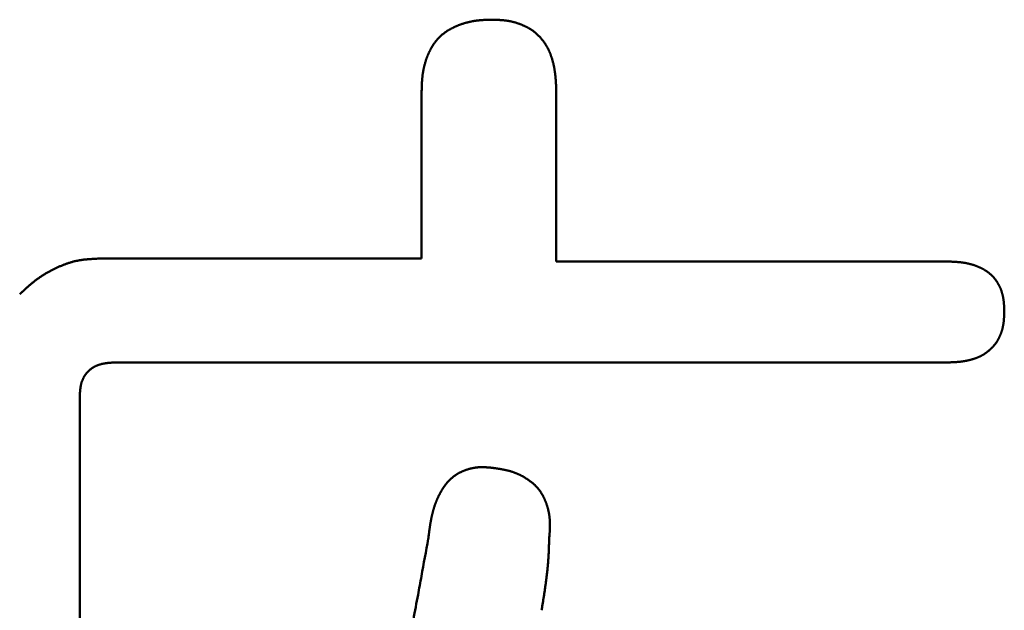
# Model space of a CAD drawing. Units: millimetres. Extents: x 0 to 840, y -1 to 594.
# Drawn here: x 143 to 145, y 164 to 165 of the extents above; entities that cross this region are included whole.
import ezdxf

# ---------------------------------------------------------------- set-up
doc = ezdxf.new("R2010")
doc.units = ezdxf.units.MM
doc.header["$LTSCALE"] = 0.372404
doc.layers.add('NoLayerName_001', color=7, linetype='Continuous')

msp = doc.modelspace()

# ---------------------------------------------------------------- linework, layer by layer
at = {"layer": 'NoLayerName_001', "color": 7, "linetype": 'Continuous', "lineweight": 50}
for p, q in [((143.8682, 164.2233), (143.8682, 164.5376)), ((144.1203, 164.5376), (144.1203, 164.2179)), ((143.2618, 164.2233), (143.8682, 164.2233)), ((144.1203, 164.2179), (144.8531, 164.2179)), ((144.8531, 164.0289), (143.2944, 164.0289)), ((143.2278, 163.9648), (143.2278, 162.899))]:
    msp.add_line(p, q, dxfattribs=at)
for points, knots in [([(143.9289, 164.6568), (143.9294, 164.6571), (143.9305, 164.6576), (143.9321, 164.6583), (143.9338, 164.659), (143.9354, 164.6597), (143.9371, 164.6604), (143.9388, 164.661), (143.9405, 164.6617), (143.9422, 164.6623), (143.9439, 164.6628), (143.9456, 164.6634), (143.9473, 164.6639), (143.949, 164.6645), (143.9507, 164.665), (143.9525, 164.6654), (143.9542, 164.6659), (143.9559, 164.6663), (143.9577, 164.6667), (143.9594, 164.6671), (143.9612, 164.6675), (143.963, 164.6678), (143.9647, 164.6681), (143.9665, 164.6684), (143.9683, 164.6687), (143.97, 164.669), (143.9718, 164.6692), (143.9736, 164.6694), (143.9754, 164.6696), (143.9772, 164.6698), (143.9789, 164.6699), (143.9807, 164.67), (143.9825, 164.6702), (143.9843, 164.6703), (143.9861, 164.6704), (143.9879, 164.6704), (143.9897, 164.6705), (143.9915, 164.6706), (143.9933, 164.6706), (143.9945, 164.6707), (143.9951, 164.6707)], [0, 0, 0, 0, 0.0017948, 0.00358968, 0.00538473, 0.00718, 0.00897553, 0.01077133, 0.01256739, 0.01436371, 0.01616024, 0.01795691, 0.01975366, 0.02155041, 0.0233471, 0.02514365, 0.02694, 0.02873608, 0.03053184, 0.0323272, 0.03412211, 0.0359165, 0.03771034, 0.03950355, 0.0412961, 0.04308793, 0.04487917, 0.04667008, 0.04846093, 0.05025193, 0.05204323, 0.05383497, 0.05562723, 0.05742008, 0.05921353, 0.0610076, 0.06280225, 0.06459744, 0.06639311, 0.06818918, 0.06818918, 0.06818918, 0.06818918]), ([(143.9951, 164.6707), (143.9963, 164.6707), (143.9981, 164.6708), (143.9999, 164.6708), (144.0005, 164.6708)], [0, 0, 0, 0, 0.003592972, 0.005389672, 0.005389672, 0.005389672, 0.005389672]), ([(144.0005, 164.6708), (144.0016, 164.6708), (144.0033, 164.6708), (144.0056, 164.6707), (144.0073, 164.6706), (144.009, 164.6706), (144.0107, 164.6705), (144.0124, 164.6704), (144.0142, 164.6703), (144.0159, 164.6702), (144.0176, 164.6701), (144.0193, 164.67), (144.021, 164.6698), (144.0227, 164.6696), (144.0244, 164.6694), (144.0261, 164.6692), (144.0278, 164.669), (144.0295, 164.6687), (144.0311, 164.6684), (144.0328, 164.6681), (144.0345, 164.6678), (144.0362, 164.6674), (144.0378, 164.667), (144.0395, 164.6666), (144.0412, 164.6662), (144.0428, 164.6657), (144.0445, 164.6653), (144.0461, 164.6648), (144.0477, 164.6642), (144.0494, 164.6637), (144.051, 164.6631), (144.0526, 164.6625), (144.0542, 164.6619), (144.0558, 164.6613), (144.0574, 164.6606), (144.0589, 164.6599), (144.0605, 164.6592), (144.0621, 164.6585), (144.0636, 164.6578), (144.0651, 164.657), (144.0661, 164.6564), (144.0666, 164.6562)], [0, 0, 0, 0, 0.00343156, 0.00514696, 0.00686193, 0.00857634, 0.01029008, 0.01200307, 0.01371525, 0.01542658, 0.01713708, 0.01884678, 0.02055577, 0.0222642, 0.02397224, 0.02568015, 0.02738822, 0.02909684, 0.0308062, 0.03251633, 0.03422723, 0.03593889, 0.03765129, 0.03936441, 0.0410782, 0.04279261, 0.04450759, 0.04622306, 0.04793896, 0.04965518, 0.05137165, 0.05308827, 0.0548049, 0.05652138, 0.05823756, 0.05995329, 0.06166849, 0.06338309, 0.06509706, 0.06681043, 0.06852324, 0.06852324, 0.06852324, 0.06852324]), ([(143.8812, 164.6077), (143.8814, 164.6082), (143.8819, 164.6093), (143.8827, 164.6109), (143.8835, 164.6126), (143.8843, 164.6142), (143.8851, 164.6157), (143.886, 164.6173), (143.8869, 164.6189), (143.8878, 164.6204), (143.8887, 164.622), (143.8897, 164.6235), (143.8907, 164.625), (143.8917, 164.6264), (143.8928, 164.6279), (143.8939, 164.6293), (143.895, 164.6308), (143.8961, 164.6321), (143.8973, 164.6335), (143.8985, 164.6349), (143.8997, 164.6362), (143.9009, 164.6375), (143.9022, 164.6387), (143.9035, 164.64), (143.9049, 164.6412), (143.9062, 164.6423), (143.9076, 164.6435), (143.909, 164.6446), (143.9104, 164.6457), (143.9119, 164.6468), (143.9133, 164.6478), (143.9148, 164.6488), (143.9163, 164.6498), (143.9178, 164.6508), (143.9194, 164.6517), (143.9209, 164.6526), (143.9225, 164.6535), (143.9241, 164.6544), (143.9257, 164.6552), (143.9273, 164.656), (143.9283, 164.6565), (143.9289, 164.6568)], [0, 0, 0, 0, 0.00179489, 0.0035896, 0.00538425, 0.00717899, 0.00897401, 0.01076953, 0.0125658, 0.01436303, 0.01616105, 0.01795956, 0.01975831, 0.02155706, 0.02335564, 0.02515388, 0.02695169, 0.02874898, 0.03054574, 0.03234199, 0.03413778, 0.03593323, 0.03772853, 0.03952388, 0.04131951, 0.04311555, 0.04491209, 0.04670917, 0.04850678, 0.05030486, 0.05210329, 0.05390192, 0.05570056, 0.05749896, 0.05929685, 0.06109393, 0.06289019, 0.06468583, 0.06648104, 0.06827597, 0.07007078, 0.07007078, 0.07007078, 0.07007078]), ([(144.0666, 164.6562), (144.0671, 164.6559), (144.0681, 164.6554), (144.0696, 164.6545), (144.0711, 164.6536), (144.0725, 164.6527), (144.074, 164.6518), (144.0754, 164.6508), (144.0768, 164.6498), (144.0782, 164.6488), (144.0795, 164.6477), (144.0809, 164.6467), (144.0822, 164.6456), (144.0835, 164.6445), (144.0848, 164.6433), (144.086, 164.6421), (144.0872, 164.6409), (144.0884, 164.6397), (144.0896, 164.6385), (144.0908, 164.6372), (144.0919, 164.6359), (144.093, 164.6346), (144.0941, 164.6333), (144.0952, 164.6319), (144.0962, 164.6306), (144.0972, 164.6292), (144.0982, 164.6278), (144.0992, 164.6264), (144.1001, 164.6249), (144.101, 164.6235), (144.1019, 164.622), (144.1028, 164.6205), (144.1036, 164.619), (144.1044, 164.6175), (144.1052, 164.616), (144.1059, 164.6144), (144.1067, 164.6129), (144.1074, 164.6113), (144.108, 164.6098), (144.1087, 164.6082), (144.1091, 164.6071), (144.1093, 164.6066)], [0, 0, 0, 0, 0.00171235, 0.00342439, 0.00513628, 0.00684827, 0.00856062, 0.01027351, 0.01198693, 0.01370085, 0.01541521, 0.01712997, 0.01884507, 0.02056045, 0.02227603, 0.02399175, 0.02570753, 0.0274233, 0.02913899, 0.03085452, 0.03256988, 0.03428511, 0.03600025, 0.03771533, 0.03943035, 0.0411453, 0.04286018, 0.04457494, 0.04628956, 0.04800397, 0.04971813, 0.05143197, 0.05314541, 0.05485842, 0.05657117, 0.05828383, 0.05999656, 0.06170946, 0.06342263, 0.0651361, 0.0668499, 0.0668499, 0.0668499, 0.0668499]), ([(143.8682, 164.5376), (143.8683, 164.5388), (143.8683, 164.5406), (143.8684, 164.543), (143.8684, 164.5448), (143.8685, 164.5466), (143.8686, 164.5484), (143.8686, 164.5502), (143.8687, 164.552), (143.8688, 164.5538), (143.8689, 164.5556), (143.869, 164.5574), (143.8692, 164.5591), (143.8693, 164.5609), (143.8695, 164.5627), (143.8697, 164.5645), (143.8699, 164.5663), (143.8701, 164.568), (143.8703, 164.5698), (143.8706, 164.5716), (143.8709, 164.5734), (143.8712, 164.5751), (143.8716, 164.5769), (143.8719, 164.5786), (143.8723, 164.5804), (143.8727, 164.5821), (143.8731, 164.5839), (143.8736, 164.5856), (143.874, 164.5874), (143.8745, 164.5891), (143.875, 164.5908), (143.8755, 164.5925), (143.8761, 164.5943), (143.8766, 164.596), (143.8772, 164.5977), (143.8778, 164.5994), (143.8785, 164.601), (143.8791, 164.6027), (143.8798, 164.6044), (143.8805, 164.606), (143.8809, 164.6071), (143.8812, 164.6077)], [0, 0, 0, 0, 0.00359323, 0.00538958, 0.00718563, 0.00898129, 0.01077647, 0.01257111, 0.01436517, 0.01615863, 0.01795147, 0.01974372, 0.02153544, 0.02332669, 0.02511761, 0.02690833, 0.02869907, 0.03049004, 0.03228152, 0.03407364, 0.03586637, 0.03765969, 0.03945357, 0.04124799, 0.0430429, 0.04483826, 0.04663404, 0.04843017, 0.05022661, 0.0520233, 0.05382018, 0.05561719, 0.05741426, 0.05921131, 0.06100827, 0.06280505, 0.06460155, 0.06639773, 0.06819356, 0.06998903, 0.07178419, 0.07178419, 0.07178419, 0.07178419]), ([(144.1093, 164.6066), (144.1095, 164.606), (144.1099, 164.605), (144.1105, 164.6034), (144.1111, 164.6018), (144.1116, 164.6001), (144.1122, 164.5985), (144.1127, 164.5969), (144.1131, 164.5952), (144.1136, 164.5936), (144.114, 164.5919), (144.1145, 164.5902), (144.1149, 164.5886), (144.1153, 164.5869), (144.1156, 164.5852), (144.116, 164.5836), (144.1163, 164.5819), (144.1167, 164.5802), (144.117, 164.5785), (144.1172, 164.5768), (144.1175, 164.5751), (144.1178, 164.5734), (144.118, 164.5717), (144.1182, 164.5701), (144.1184, 164.5684), (144.1186, 164.5667), (144.1188, 164.565), (144.1189, 164.5633), (144.1191, 164.5615), (144.1192, 164.5598), (144.1194, 164.5581), (144.1195, 164.5564), (144.1196, 164.5547), (144.1197, 164.553), (144.1198, 164.5513), (144.1199, 164.5496), (144.1199, 164.5479), (144.12, 164.5462), (144.1201, 164.5439), (144.1202, 164.541), (144.1203, 164.5388), (144.1203, 164.5376)], [0, 0, 0, 0, 0.00171412, 0.00342851, 0.00514311, 0.00685784, 0.00857256, 0.01028715, 0.01200142, 0.01371532, 0.0154289, 0.01714222, 0.01885533, 0.02056826, 0.02228105, 0.02399371, 0.02570624, 0.02741866, 0.02913093, 0.03084306, 0.032555, 0.03426672, 0.03597818, 0.03768931, 0.03940006, 0.04111041, 0.04282049, 0.04453044, 0.04624036, 0.04795033, 0.04966042, 0.05137069, 0.05308117, 0.05479189, 0.05650285, 0.05821406, 0.05992551, 0.06163719, 0.06334905, 0.06677324, 0.07019777, 0.07019777, 0.07019777, 0.07019777]), ([(143.2618, 164.2233), (143.26, 164.2232), (143.2572, 164.2231), (143.2535, 164.2229), (143.2508, 164.2227), (143.248, 164.2225), (143.2453, 164.2223), (143.2425, 164.2221), (143.2398, 164.2219), (143.237, 164.2216), (143.2343, 164.2213), (143.2316, 164.2209), (143.2289, 164.2205), (143.2262, 164.22), (143.2235, 164.2195), (143.2208, 164.219), (143.2181, 164.2183), (143.2155, 164.2177), (143.2128, 164.2169), (143.2102, 164.2161), (143.2075, 164.2153), (143.2049, 164.2145), (143.2023, 164.2135), (143.1997, 164.2126), (143.1971, 164.2116), (143.1946, 164.2106), (143.192, 164.2095), (143.1895, 164.2084), (143.1869, 164.2073), (143.1844, 164.2061), (143.1819, 164.2049), (143.1794, 164.2037), (143.177, 164.2025), (143.1745, 164.2012), (143.1721, 164.2), (143.1696, 164.1986), (143.1672, 164.1973), (143.1648, 164.1959), (143.1625, 164.1945), (143.1601, 164.1931), (143.1586, 164.1921), (143.1578, 164.1916)], [0, 0, 0, 0, 0.0055346, 0.0083006, 0.011065, 0.0138274, 0.0165874, 0.0193449, 0.0220995, 0.0248514, 0.0276005, 0.0303472, 0.033092, 0.0358355, 0.0385787, 0.0413226, 0.044068, 0.0468154, 0.0495651, 0.0523174, 0.0550725, 0.0578302, 0.0605905, 0.0633532, 0.0661181, 0.0688847, 0.0716526, 0.0744212, 0.0771899, 0.0799581, 0.0827252, 0.085491, 0.0882555, 0.0910184, 0.0937798, 0.0965394, 0.0992974, 0.1020536, 0.1048081, 0.1075611, 0.1103124, 0.1103124, 0.1103124, 0.1103124]), ([(144.8531, 164.2179), (144.8544, 164.2179), (144.8562, 164.2178), (144.8585, 164.2177), (144.8598, 164.2177), (144.8612, 164.2176), (144.8625, 164.2176), (144.8639, 164.2175), (144.8652, 164.2175), (144.8666, 164.2174), (144.8679, 164.2173), (144.8693, 164.2172), (144.8706, 164.2171), (144.872, 164.217), (144.8733, 164.2169), (144.8747, 164.2168), (144.876, 164.2167), (144.8773, 164.2165), (144.8787, 164.2164), (144.88, 164.2162), (144.8814, 164.216), (144.8827, 164.2158), (144.884, 164.2156), (144.8854, 164.2154), (144.8867, 164.2152), (144.888, 164.2149), (144.8894, 164.2146), (144.8907, 164.2144), (144.892, 164.2141), (144.8933, 164.2138), (144.8946, 164.2134), (144.896, 164.2131), (144.8973, 164.2128), (144.8986, 164.2124), (144.8999, 164.212), (144.9012, 164.2116), (144.9024, 164.2112), (144.9037, 164.2108), (144.905, 164.2103), (144.9063, 164.2099), (144.9071, 164.2095), (144.9075, 164.2094)], [0, 0, 0, 0, 0.00405884, 0.00541163, 0.00676428, 0.00811678, 0.00946911, 0.01082125, 0.01217319, 0.01352494, 0.01487651, 0.01622793, 0.01757921, 0.01893042, 0.02028161, 0.02163286, 0.02298425, 0.02433589, 0.0256879, 0.02704034, 0.02839314, 0.02974622, 0.03109952, 0.03245297, 0.03380653, 0.03516014, 0.03651376, 0.03786735, 0.0392209, 0.04057437, 0.04192776, 0.04328105, 0.04463426, 0.04598739, 0.04734046, 0.0486935, 0.0500465, 0.05139948, 0.05275245, 0.05410543, 0.05545844, 0.05545844, 0.05545844, 0.05545844]), ([(144.9075, 164.2094), (144.908, 164.2092), (144.9088, 164.2089), (144.9101, 164.2084), (144.9113, 164.2078), (144.9125, 164.2073), (144.9138, 164.2067), (144.915, 164.2062), (144.9162, 164.2056), (144.9174, 164.205), (144.9186, 164.2043), (144.9198, 164.2037), (144.921, 164.203), (144.9222, 164.2024), (144.9234, 164.2017), (144.9245, 164.201), (144.9256, 164.2002), (144.9268, 164.1995), (144.9279, 164.1987), (144.929, 164.1979), (144.9301, 164.1971), (144.9311, 164.1963), (144.9322, 164.1954), (144.9332, 164.1945), (144.9342, 164.1936), (144.9352, 164.1927), (144.9362, 164.1918), (144.9371, 164.1908), (144.9381, 164.1898), (144.939, 164.1888), (144.9399, 164.1878), (144.9408, 164.1868), (144.9416, 164.1857), (144.9425, 164.1846), (144.9433, 164.1836), (144.9441, 164.1825), (144.9448, 164.1814), (144.9456, 164.1802), (144.9463, 164.1791), (144.9471, 164.178), (144.9475, 164.1772), (144.9478, 164.1768)], [0, 0, 0, 0, 0.00135307, 0.00270624, 0.00405955, 0.00541304, 0.00676678, 0.00812081, 0.00947522, 0.01083008, 0.01218545, 0.01354129, 0.01489735, 0.01625342, 0.01760932, 0.01896489, 0.02032003, 0.02167467, 0.02302877, 0.02438236, 0.02573548, 0.02708826, 0.02844085, 0.02979345, 0.03114628, 0.03249946, 0.03385307, 0.03520717, 0.03656177, 0.03791687, 0.03927244, 0.04062843, 0.04198476, 0.04334133, 0.044698, 0.04605465, 0.04741109, 0.0487672, 0.05012295, 0.05147837, 0.05283348, 0.05283348, 0.05283348, 0.05283348]), ([(143.1578, 164.1916), (143.157, 164.1911), (143.1555, 164.1901), (143.1532, 164.1886), (143.151, 164.187), (143.1487, 164.1854), (143.1465, 164.1838), (143.1443, 164.1821), (143.1422, 164.1804), (143.14, 164.1787), (143.1379, 164.1769), (143.1358, 164.1752), (143.1337, 164.1734), (143.1316, 164.1716), (143.1295, 164.1698), (143.1275, 164.1679), (143.1254, 164.1661), (143.1234, 164.1642), (143.1214, 164.1623), (143.1187, 164.1599), (143.1166, 164.158), (143.1153, 164.1567)], [0, 0, 0, 0, 0.00274997, 0.00549868, 0.00824635, 0.0109932, 0.01373962, 0.01648618, 0.01923335, 0.0219815, 0.02473092, 0.02748181, 0.03023427, 0.03298836, 0.03574406, 0.03850129, 0.04125992, 0.04401979, 0.04678068, 0.04954238, 0.05506713, 0.05506713, 0.05506713, 0.05506713]), ([(144.9478, 164.1768), (144.948, 164.1764), (144.9484, 164.1756), (144.9491, 164.1744), (144.9497, 164.1732), (144.9504, 164.172), (144.951, 164.1708), (144.9515, 164.1696), (144.9521, 164.1684), (144.9526, 164.1671), (144.9531, 164.1659), (144.9536, 164.1646), (144.9541, 164.1633), (144.9545, 164.162), (144.9549, 164.1607), (144.9553, 164.1595), (144.9557, 164.1582), (144.956, 164.1568), (144.9564, 164.1555), (144.9567, 164.1542), (144.957, 164.1529), (144.9573, 164.1516), (144.9575, 164.1502), (144.9578, 164.1489), (144.958, 164.1476), (144.9582, 164.1462), (144.9583, 164.1449), (144.9585, 164.1435), (144.9587, 164.1422), (144.9588, 164.1409), (144.9589, 164.1395), (144.959, 164.1382), (144.9591, 164.1368), (144.9592, 164.1355), (144.9593, 164.1341), (144.9593, 164.1328), (144.9594, 164.1314), (144.9594, 164.1301), (144.9595, 164.1283), (144.9596, 164.1265), (144.9596, 164.1251), (144.9596, 164.1246)], [0, 0, 0, 0, 0.00135483, 0.0027094, 0.00406374, 0.00541789, 0.00677187, 0.00812573, 0.00947951, 0.01083324, 0.01218699, 0.01354081, 0.01489476, 0.0162489, 0.01760326, 0.01895785, 0.02031266, 0.02166765, 0.02302278, 0.02437796, 0.02573312, 0.02708814, 0.0284429, 0.02979725, 0.03115105, 0.03250411, 0.03385634, 0.03520798, 0.03655927, 0.03791039, 0.03926152, 0.04061276, 0.04196422, 0.04331595, 0.04466799, 0.04602035, 0.04737302, 0.04872598, 0.05007919, 0.05278613, 0.05413974, 0.05413974, 0.05413974, 0.05413974]), ([(144.9596, 164.1246), (144.9596, 164.1237), (144.9596, 164.1224), (144.9595, 164.1205), (144.9594, 164.1192), (144.9594, 164.1178), (144.9593, 164.1164), (144.9593, 164.1151), (144.9592, 164.1137), (144.9591, 164.1123), (144.959, 164.111), (144.9589, 164.1096), (144.9588, 164.1082), (144.9587, 164.1069), (144.9585, 164.1055), (144.9584, 164.1042), (144.9582, 164.1028), (144.958, 164.1015), (144.9578, 164.1001), (144.9576, 164.0987), (144.9573, 164.0974), (144.957, 164.0961), (144.9568, 164.0947), (144.9565, 164.0934), (144.9561, 164.0921), (144.9558, 164.0907), (144.9554, 164.0894), (144.955, 164.0881), (144.9546, 164.0868), (144.9542, 164.0855), (144.9537, 164.0842), (144.9533, 164.0829), (144.9528, 164.0816), (144.9523, 164.0803), (144.9518, 164.0791), (144.9512, 164.0778), (144.9506, 164.0766), (144.95, 164.0753), (144.9494, 164.0741), (144.9488, 164.0729), (144.9483, 164.0721), (144.9481, 164.0717)], [0, 0, 0, 0, 0.00274131, 0.00411176, 0.00548198, 0.0068519, 0.00822147, 0.00959064, 0.0109594, 0.01232773, 0.01369566, 0.01506323, 0.0164305, 0.01779759, 0.01916462, 0.02053178, 0.02189925, 0.02326728, 0.0246359, 0.02600502, 0.02737457, 0.02874449, 0.03011474, 0.03148526, 0.03285604, 0.03422704, 0.03559827, 0.03696973, 0.03834143, 0.03971341, 0.0410857, 0.04245836, 0.04383143, 0.04520477, 0.04657816, 0.04795144, 0.04932445, 0.05069706, 0.05206917, 0.0534407, 0.05481161, 0.05481161, 0.05481161, 0.05481161]), ([(144.9481, 164.0717), (144.9479, 164.0713), (144.9474, 164.0705), (144.9467, 164.0693), (144.946, 164.0682), (144.9452, 164.067), (144.9445, 164.0659), (144.9437, 164.0648), (144.9428, 164.0637), (144.942, 164.0626), (144.9411, 164.0616), (144.9402, 164.0605), (144.9393, 164.0595), (144.9384, 164.0585), (144.9375, 164.0575), (144.9365, 164.0565), (144.9355, 164.0555), (144.9345, 164.0546), (144.9335, 164.0536), (144.9325, 164.0527), (144.9315, 164.0518), (144.9305, 164.0509), (144.9294, 164.05), (144.9283, 164.0491), (144.9273, 164.0483), (144.9262, 164.0475), (144.9251, 164.0466), (144.924, 164.0459), (144.9228, 164.0451), (144.9217, 164.0443), (144.9205, 164.0436), (144.9193, 164.0429), (144.9182, 164.0422), (144.917, 164.0416), (144.9157, 164.0409), (144.9145, 164.0403), (144.9133, 164.0398), (144.912, 164.0392), (144.9108, 164.0387), (144.9095, 164.0381), (144.9086, 164.0378), (144.9082, 164.0376)], [0, 0, 0, 0, 0.00137027, 0.00273991, 0.00410897, 0.00547752, 0.0068457, 0.00821371, 0.00958183, 0.01095027, 0.01231921, 0.01368879, 0.01505909, 0.01643014, 0.01780197, 0.01917451, 0.02054771, 0.02192145, 0.02329558, 0.02466994, 0.02604429, 0.02741844, 0.02879219, 0.03016539, 0.03153792, 0.03290969, 0.03428064, 0.03565075, 0.03702005, 0.03838859, 0.03975648, 0.04112387, 0.04249093, 0.04385792, 0.04522511, 0.04659276, 0.04796104, 0.04933007, 0.05069993, 0.05207064, 0.05344218, 0.05344218, 0.05344218, 0.05344218]), ([(144.9082, 164.0376), (144.9078, 164.0375), (144.9069, 164.0371), (144.9056, 164.0367), (144.9043, 164.0362), (144.903, 164.0358), (144.9017, 164.0354), (144.9004, 164.035), (144.8991, 164.0346), (144.8978, 164.0342), (144.8965, 164.0339), (144.8951, 164.0335), (144.8938, 164.0332), (144.8925, 164.0329), (144.8911, 164.0326), (144.8898, 164.0323), (144.8884, 164.032), (144.8871, 164.0318), (144.8858, 164.0315), (144.8844, 164.0313), (144.8831, 164.0311), (144.8817, 164.0309), (144.8803, 164.0307), (144.879, 164.0305), (144.8776, 164.0303), (144.8763, 164.0302), (144.8749, 164.03), (144.8736, 164.0299), (144.8722, 164.0298), (144.8708, 164.0297), (144.8695, 164.0296), (144.8681, 164.0295), (144.8667, 164.0294), (144.8654, 164.0294), (144.864, 164.0293), (144.8626, 164.0292), (144.8613, 164.0292), (144.8599, 164.0291), (144.8581, 164.0291), (144.8558, 164.029), (144.854, 164.029), (144.8531, 164.0289)], [0, 0, 0, 0, 0.00137229, 0.00274523, 0.00411865, 0.00549236, 0.00686614, 0.00823971, 0.0096128, 0.01098531, 0.01235726, 0.01372869, 0.01509963, 0.01647012, 0.01784018, 0.01920983, 0.02057911, 0.02194803, 0.02331661, 0.02468488, 0.02605285, 0.02742054, 0.02878796, 0.03015512, 0.03152204, 0.03288878, 0.03425547, 0.03562222, 0.03698911, 0.03835622, 0.0397236, 0.04109128, 0.0424593, 0.04382766, 0.04519637, 0.0465654, 0.04793475, 0.04930438, 0.05067426, 0.05341458, 0.05615532, 0.05615532, 0.05615532, 0.05615532]), ([(143.2944, 164.0289), (143.2938, 164.0289), (143.2926, 164.0288), (143.2908, 164.0287), (143.2891, 164.0286), (143.2873, 164.0285), (143.2855, 164.0284), (143.2838, 164.0283), (143.282, 164.0281), (143.2803, 164.0279), (143.2785, 164.0277), (143.2768, 164.0275), (143.275, 164.0272), (143.2733, 164.0269), (143.2716, 164.0266), (143.2698, 164.0262), (143.2681, 164.0258), (143.2664, 164.0253), (143.2648, 164.0248), (143.2631, 164.0243), (143.2614, 164.0236), (143.2598, 164.023), (143.2582, 164.0223), (143.2566, 164.0215), (143.255, 164.0207), (143.2534, 164.0198), (143.2519, 164.0189), (143.2504, 164.0179), (143.249, 164.0169), (143.2476, 164.0158), (143.2462, 164.0146), (143.2449, 164.0135), (143.2436, 164.0122), (143.2424, 164.0109), (143.2412, 164.0096), (143.2401, 164.0082), (143.239, 164.0068), (143.2379, 164.0054), (143.237, 164.0039), (143.236, 164.0024), (143.2355, 164.0013), (143.2352, 164.0008)], [0, 0, 0, 0, 0.00177662, 0.00355276, 0.00532794, 0.00710174, 0.00887375, 0.01064367, 0.01241126, 0.01417638, 0.01593901, 0.01769929, 0.01945747, 0.02121401, 0.02296954, 0.02472491, 0.02648117, 0.02823962, 0.03000181, 0.03176851, 0.03353893, 0.03531221, 0.03708755, 0.03886426, 0.04064173, 0.04241946, 0.0441971, 0.04597441, 0.04775129, 0.04952782, 0.05130424, 0.05308096, 0.05485855, 0.05663731, 0.05841723, 0.06019814, 0.06197977, 0.06376173, 0.06554353, 0.06732462, 0.06910435, 0.06910435, 0.06910435, 0.06910435]), ([(143.2352, 164.0008), (143.2349, 164.0003), (143.2343, 163.9992), (143.2336, 163.9976), (143.2329, 163.996), (143.2322, 163.9943), (143.2316, 163.9927), (143.2311, 163.991), (143.2306, 163.9893), (143.2302, 163.9876), (143.2299, 163.9859), (143.2295, 163.9842), (143.2292, 163.9824), (143.229, 163.9807), (143.2288, 163.979), (143.2286, 163.9772), (143.2284, 163.9754), (143.2283, 163.9737), (143.2282, 163.9719), (143.2281, 163.9701), (143.228, 163.9683), (143.2279, 163.9666), (143.2278, 163.9654), (143.2278, 163.9648)], [0, 0, 0, 0, 0.00177769, 0.00355261, 0.005324, 0.00709108, 0.00885307, 0.01060997, 0.01236366, 0.01411602, 0.0158686, 0.01762262, 0.01937898, 0.02113834, 0.02290109, 0.0246674, 0.02643726, 0.02821046, 0.02998667, 0.03176543, 0.03354618, 0.0353283, 0.03711112, 0.03711112, 0.03711112, 0.03711112]), ([(143.9373, 163.8213), (143.9378, 163.8215), (143.9388, 163.8221), (143.9403, 163.8229), (143.9418, 163.8236), (143.9434, 163.8244), (143.9449, 163.8251), (143.9465, 163.8257), (143.9481, 163.8263), (143.9497, 163.827), (143.9514, 163.8275), (143.953, 163.8281), (143.9546, 163.8286), (143.9563, 163.8291), (143.9579, 163.8296), (143.9596, 163.83), (143.9613, 163.8304), (143.9629, 163.8308), (143.9646, 163.8311), (143.9663, 163.8315), (143.968, 163.8317), (143.9697, 163.832), (143.9714, 163.8322), (143.9731, 163.8324), (143.9748, 163.8325), (143.9765, 163.8326), (143.9782, 163.8327), (143.9799, 163.8327), (143.9816, 163.8327), (143.9833, 163.8327), (143.985, 163.8327), (143.9868, 163.8326), (143.9885, 163.8325), (143.9902, 163.8324), (143.9919, 163.8323), (143.9936, 163.8322), (143.9953, 163.832), (143.9976, 163.8318), (143.9993, 163.8317), (144.0005, 163.8316)], [0, 0, 0, 0, 0.00171352, 0.00342736, 0.00514176, 0.00685688, 0.00857284, 0.01028971, 0.0120075, 0.01372615, 0.01544559, 0.01716566, 0.01888617, 0.02060683, 0.02232731, 0.02404735, 0.0257667, 0.02748515, 0.02920252, 0.03091866, 0.03263347, 0.03434687, 0.03605884, 0.03776938, 0.03947856, 0.04118652, 0.04289383, 0.04460119, 0.04630914, 0.04801809, 0.04972835, 0.05144009, 0.0531534, 0.05486828, 0.05658464, 0.05830234, 0.06002117, 0.06174088, 0.06518185, 0.06518185, 0.06518185, 0.06518185]), ([(143.8962, 163.7701), (143.8964, 163.7706), (143.8968, 163.7717), (143.8975, 163.7732), (143.8982, 163.7748), (143.8989, 163.7763), (143.8997, 163.7779), (143.9004, 163.7794), (143.9012, 163.781), (143.902, 163.7825), (143.9028, 163.784), (143.9036, 163.7855), (143.9045, 163.787), (143.9053, 163.7885), (143.9062, 163.79), (143.9071, 163.7914), (143.908, 163.7929), (143.909, 163.7943), (143.9099, 163.7957), (143.9109, 163.7971), (143.9119, 163.7985), (143.9129, 163.7999), (143.914, 163.8013), (143.9151, 163.8026), (143.9162, 163.8039), (143.9173, 163.8052), (143.9185, 163.8065), (143.9196, 163.8077), (143.9208, 163.8089), (143.9221, 163.8101), (143.9233, 163.8113), (143.9246, 163.8124), (143.926, 163.8135), (143.9273, 163.8146), (143.9286, 163.8156), (143.93, 163.8167), (143.9314, 163.8177), (143.9329, 163.8186), (143.9343, 163.8195), (143.9358, 163.8204), (143.9368, 163.821), (143.9373, 163.8213)], [0, 0, 0, 0, 0.00171315, 0.00342662, 0.0051404, 0.00685454, 0.00856903, 0.01028389, 0.01199913, 0.01371476, 0.01543078, 0.0171472, 0.01886397, 0.0205809, 0.02229773, 0.02401428, 0.0257304, 0.02744599, 0.029161, 0.03087546, 0.03258944, 0.03430309, 0.0360166, 0.03773027, 0.03944443, 0.04115952, 0.0428758, 0.04459307, 0.04631108, 0.04802956, 0.04974829, 0.05146705, 0.05318563, 0.05490386, 0.05662158, 0.05833866, 0.06005497, 0.06177044, 0.06348503, 0.06519887, 0.06691238, 0.06691238, 0.06691238, 0.06691238]), ([(144.0005, 163.8316), (144.0015, 163.8314), (144.0031, 163.8312), (144.0053, 163.8309), (144.0069, 163.8306), (144.0085, 163.8304), (144.0101, 163.8302), (144.0118, 163.8299), (144.0134, 163.8297), (144.015, 163.8294), (144.0166, 163.8291), (144.0182, 163.8288), (144.0198, 163.8285), (144.0214, 163.8282), (144.023, 163.8279), (144.0246, 163.8276), (144.0262, 163.8272), (144.0278, 163.8268), (144.0293, 163.8264), (144.0309, 163.826), (144.0325, 163.8256), (144.0341, 163.8252), (144.0356, 163.8247), (144.0372, 163.8242), (144.0388, 163.8237), (144.0403, 163.8232), (144.0418, 163.8226), (144.0434, 163.8221), (144.0449, 163.8215), (144.0464, 163.8209), (144.0479, 163.8202), (144.0494, 163.8196), (144.0509, 163.8189), (144.0524, 163.8182), (144.0538, 163.8175), (144.0553, 163.8167), (144.0567, 163.816), (144.0581, 163.8152), (144.0595, 163.8144), (144.061, 163.8135), (144.0619, 163.813), (144.0623, 163.8127)], [0, 0, 0, 0, 0.00326339, 0.00489496, 0.00652637, 0.0081576, 0.0097886, 0.01141936, 0.01304986, 0.01468012, 0.01631016, 0.01794002, 0.01956977, 0.02119948, 0.02282929, 0.02445932, 0.02608975, 0.02772078, 0.02935264, 0.03098536, 0.03261873, 0.03425257, 0.03588669, 0.03752093, 0.03915514, 0.04078918, 0.04242295, 0.04405636, 0.04568931, 0.04732177, 0.04895368, 0.05058504, 0.05221585, 0.05384614, 0.055476, 0.05710563, 0.05873525, 0.06036505, 0.06199521, 0.06362588, 0.06525718, 0.06525718, 0.06525718, 0.06525718]), ([(144.0623, 163.8127), (144.0628, 163.8124), (144.0637, 163.8118), (144.0651, 163.8109), (144.0665, 163.81), (144.0678, 163.8091), (144.0691, 163.8081), (144.0705, 163.8072), (144.0718, 163.8062), (144.0731, 163.8052), (144.0744, 163.8042), (144.0756, 163.8032), (144.0769, 163.8021), (144.0781, 163.801), (144.0794, 163.8), (144.0806, 163.7988), (144.0817, 163.7977), (144.0829, 163.7966), (144.084, 163.7954), (144.0851, 163.7942), (144.0862, 163.793), (144.0872, 163.7917), (144.0882, 163.7904), (144.0892, 163.7891), (144.0901, 163.7878), (144.0911, 163.7864), (144.0919, 163.7851), (144.0928, 163.7837), (144.0936, 163.7823), (144.0944, 163.7808), (144.0952, 163.7794), (144.096, 163.7779), (144.0967, 163.7765), (144.0974, 163.775), (144.0981, 163.7735), (144.0987, 163.772), (144.0994, 163.7705), (144.1, 163.769), (144.1006, 163.7675), (144.1012, 163.766), (144.1016, 163.7649), (144.1018, 163.7644)], [0, 0, 0, 0, 0.00163207, 0.00326499, 0.00489885, 0.0065337, 0.0081696, 0.00980656, 0.01144461, 0.01308357, 0.01472289, 0.01636207, 0.01800065, 0.01963826, 0.0212746, 0.02290946, 0.02454273, 0.0261744, 0.02780456, 0.02943341, 0.03106129, 0.03268864, 0.03431603, 0.03594402, 0.03757303, 0.03920335, 0.04083517, 0.04246857, 0.04410352, 0.04573988, 0.04737746, 0.04901593, 0.05065492, 0.05229398, 0.05393257, 0.05557019, 0.05720673, 0.05884224, 0.06047679, 0.06211043, 0.06374326, 0.06374326, 0.06374326, 0.06374326]), ([(143.8806, 163.6983), (143.8808, 163.7006), (143.8813, 163.704), (143.8818, 163.708), (143.8821, 163.7102), (143.8823, 163.7119), (143.8825, 163.7136), (143.8828, 163.7153), (143.883, 163.717), (143.8833, 163.7187), (143.8835, 163.7204), (143.8838, 163.7221), (143.884, 163.7238), (143.8843, 163.7255), (143.8846, 163.7272), (143.8849, 163.7289), (143.8852, 163.7305), (143.8855, 163.7322), (143.8858, 163.7339), (143.8861, 163.7356), (143.8864, 163.7373), (143.8868, 163.739), (143.8871, 163.7406), (143.8875, 163.7423), (143.8879, 163.744), (143.8883, 163.7456), (143.8887, 163.7473), (143.8891, 163.749), (143.8896, 163.7506), (143.89, 163.7523), (143.8905, 163.7539), (143.891, 163.7556), (143.8915, 163.7572), (143.892, 163.7588), (143.8925, 163.7605), (143.8931, 163.7621), (143.8937, 163.7637), (143.8943, 163.7653), (143.8949, 163.7669), (143.8955, 163.7685), (143.8959, 163.7695), (143.8962, 163.7701)], [0, 0, 0, 0, 0.00684687, 0.01027025, 0.01198192, 0.01369358, 0.01540525, 0.01711693, 0.01882864, 0.0205404, 0.02225222, 0.02396414, 0.02567619, 0.02738841, 0.02910084, 0.03081354, 0.03252657, 0.03423998, 0.03595384, 0.03766804, 0.03938247, 0.04109702, 0.04281158, 0.04452606, 0.0462404, 0.04795451, 0.04966837, 0.05138192, 0.05309516, 0.05480808, 0.05652069, 0.05823302, 0.05994513, 0.06165707, 0.06336894, 0.06508084, 0.06679286, 0.06850505, 0.07021743, 0.07193004, 0.07364291, 0.07364291, 0.07364291, 0.07364291]), ([(144.1018, 163.7644), (144.102, 163.7639), (144.1023, 163.7629), (144.1028, 163.7613), (144.1033, 163.7598), (144.1038, 163.7582), (144.1043, 163.7567), (144.1047, 163.7551), (144.1051, 163.7535), (144.1055, 163.7519), (144.1058, 163.7503), (144.1062, 163.7487), (144.1065, 163.7471), (144.1068, 163.7455), (144.107, 163.7439), (144.1073, 163.7423), (144.1075, 163.7407), (144.1077, 163.7391), (144.1079, 163.7374), (144.108, 163.7358), (144.1082, 163.7342), (144.1083, 163.7325), (144.1084, 163.7309), (144.1084, 163.7293), (144.1085, 163.7276), (144.1085, 163.726), (144.1085, 163.7244), (144.1085, 163.7228), (144.1085, 163.7211), (144.1085, 163.7195), (144.1084, 163.7179), (144.1083, 163.7162), (144.1083, 163.7146), (144.1082, 163.713), (144.1081, 163.7114), (144.108, 163.7097), (144.1078, 163.7081), (144.1077, 163.7065), (144.1076, 163.7049), (144.1075, 163.7038), (144.1074, 163.7032)], [0, 0, 0, 0, 0.0016321, 0.00326358, 0.00489455, 0.00652514, 0.00815547, 0.0097857, 0.01141599, 0.01304651, 0.01467742, 0.01630879, 0.01794064, 0.01957294, 0.02120568, 0.02283882, 0.02447229, 0.02610603, 0.02773994, 0.02937393, 0.03100788, 0.03264166, 0.03427513, 0.03590815, 0.03754055, 0.03917214, 0.04080291, 0.04243309, 0.04406288, 0.04569248, 0.04732204, 0.04895167, 0.05058148, 0.05221152, 0.05384184, 0.05547246, 0.05710339, 0.05873462, 0.0603661, 0.06199782, 0.06199782, 0.06199782, 0.06199782]), ([(143.734, 163.0056), (143.7396, 163.0286), (143.7479, 163.063), (143.758, 163.1051), (143.7643, 163.1319), (143.7697, 163.1548), (143.7751, 163.1778), (143.7803, 163.2008), (143.7855, 163.2239), (143.7906, 163.2469), (143.7957, 163.27), (143.8007, 163.293), (143.8057, 163.3161), (143.8106, 163.3392), (143.8155, 163.3623), (143.8203, 163.3854), (143.8251, 163.4085), (143.8299, 163.4317), (143.8346, 163.4548), (143.8392, 163.4779), (143.8438, 163.5011), (143.8483, 163.5243), (143.8527, 163.5475), (143.8571, 163.5707), (143.8621, 163.5977), (143.87, 163.6403), (143.8763, 163.6751), (143.8806, 163.6983)], [0, 0, 0, 0, 0.0708207, 0.1062303, 0.1298365, 0.1534425, 0.1770484, 0.2006545, 0.2242608, 0.2478673, 0.271474, 0.295081, 0.3186882, 0.3422954, 0.3659026, 0.3895098, 0.4131168, 0.4367236, 0.4603301, 0.4839364, 0.5075425, 0.5311485, 0.5547544, 0.5783605, 0.6019667, 0.6373766, 0.7081975, 0.7081975, 0.7081975, 0.7081975]), ([(144.107, 163.6983), (144.107, 163.6961), (144.1069, 163.6927), (144.1068, 163.6883), (144.1067, 163.6849), (144.1066, 163.6815), (144.1064, 163.6782), (144.1063, 163.6748), (144.1062, 163.6714), (144.106, 163.6681), (144.1058, 163.6647), (144.1056, 163.6614), (144.1054, 163.658), (144.1051, 163.6547), (144.1048, 163.6513), (144.1045, 163.648), (144.1042, 163.6446), (144.1038, 163.6413), (144.1035, 163.6379), (144.1031, 163.6346), (144.1027, 163.6312), (144.1023, 163.6279), (144.1019, 163.6245), (144.1014, 163.6212), (144.101, 163.6179), (144.1006, 163.6145), (144.1001, 163.6112), (144.0996, 163.6079), (144.0992, 163.6045), (144.0987, 163.6012), (144.0982, 163.5979), (144.0977, 163.5945), (144.0972, 163.5912), (144.0967, 163.5879), (144.0961, 163.5846), (144.0956, 163.5812), (144.0951, 163.5779), (144.0945, 163.5746), (144.094, 163.5713), (144.0934, 163.568), (144.093, 163.5658), (144.0928, 163.5647)], [0, 0, 0, 0, 0.0067322, 0.0100982, 0.0134638, 0.0168292, 0.0201942, 0.0235588, 0.0269231, 0.0302871, 0.0336508, 0.0370145, 0.0403781, 0.0437419, 0.047106, 0.0504703, 0.053835, 0.0572001, 0.0605655, 0.0639312, 0.0672973, 0.0706635, 0.0740299, 0.0773964, 0.0807628, 0.0841291, 0.0874952, 0.0908609, 0.0942265, 0.0975919, 0.1009571, 0.1043221, 0.107687, 0.1110517, 0.1144164, 0.1177809, 0.1211454, 0.1245098, 0.1278742, 0.1312385, 0.1346028, 0.1346028, 0.1346028, 0.1346028]), ([(144.1074, 163.7032), (144.1074, 163.7021), (144.1072, 163.7005), (144.1071, 163.6989), (144.107, 163.6983)], [0, 0, 0, 0, 0.003263904, 0.004895979, 0.004895979, 0.004895979, 0.004895979])]:
    msp.add_open_spline(points, degree=3, knots=knots, dxfattribs=at)

doc.saveas('drawing.dxf')
